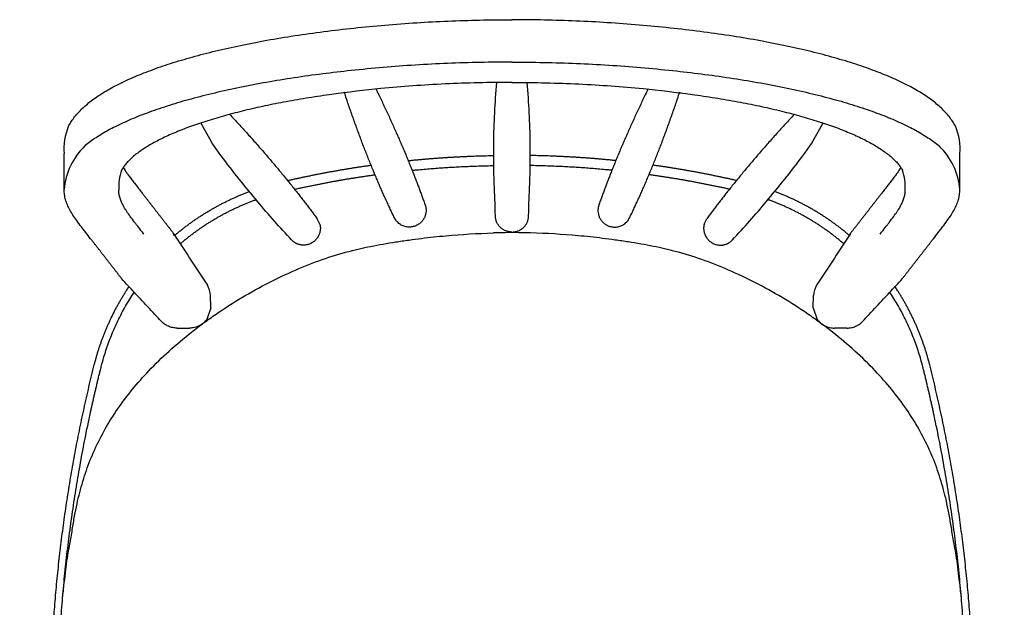
# Model space of a CAD drawing. Extents: x 38734 to 40444, y -6775 to -5003.
# Drawn here: x 38866 to 39339, y -5285 to -5003 of the extents above; entities that cross this region are included whole.
import ezdxf

# ---------------------------------------------------------------- set-up
doc = ezdxf.new("R2010")
doc.units = 0
doc.header["$LTSCALE"] = 0.5
doc.layers.get('0').update_dxf_attribs({"linetype": 'CONTINUOUS', "lineweight": 30})

msp = doc.modelspace()

# ---------------------------------------------------------------- linework, layer by layer
for p, q in [((39009.83374236752, -5101.233743997797), (39008.55420419868, -5098.583388940727)), ((39194.48567762992, -5101.233743997797), (39195.76521579876, -5098.583388940727)), ((38957.39113041911, -5141.432362757556), (38957.3227381006, -5135.526081488378)), ((39246.92828957833, -5141.432362757556), (39246.99668189684, -5135.526081488378)), ((38957.39113041911, -5141.432362757557), (38955.57103484793, -5146.939046588636)), ((39246.92828957833, -5141.432362757557), (39248.74838514951, -5146.939046588636))]:
    msp.add_line(p, q)
for centre, radius, start, end in [((38913.36624235544, -5064.815413603216), 26.4771919756131, 156.978617845081, 185.522084912773), ((39290.953177642, -5064.815413603216), 26.4771919756131, 354.477915087227, 23.021382154919), ((38919.69442586664, -5087.266751295917), 32.79024914265028, 133.907128630453, 175.353863513753), ((39284.6249941308, -5087.266751295917), 32.79024914265028, 4.646136486247, 46.092871369547), ((38938.09631907774, -5083.483503034157), 24.90692683573434, 160.81443901269, 183.187318554992), ((39266.2231009197, -5083.483503034157), 24.90692683573434, 356.812681445008, 19.18556098731), ((39101.14071651146, -5294.889089244289), 189.5960140577821, 89.69205941621, 92.388819518524), ((39103.17870348598, -5294.889089244289), 189.5960140577821, 87.611180481476, 90.30794058379), ((38945.91744669747, -5136.182989778116), 11.42419364731408, 3.296411619308, 29.924394143085), ((39258.40197329997, -5136.182989778116), 11.42419364731408, 150.075605856915, 176.703588380692)]:
    msp.add_arc(centre, radius, start, end)
for points, knots in [([(39041.11558054866, -5005.637679086097), (39046.20205679181, -5005.204646541376), (39056.2992115407, -5004.452698108306), (39071.44577708447, -5003.657498702177), (39086.70548785743, -5003.180628832647), (39096.95329380195, -5003.073623733138), (39102.15906612021, -5003.073570485817), (39102.16479091859, -5003.073570492937)], [0, 0, 0, 0, 15.30074967943058, 30.37351509822721, 45.49961724278177, 61.09975676175105, 61.11693115356839, 61.11693115356839, 61.11693115356839, 61.11693115356839]), ([(39163.20383944878, -5005.637679086097), (39158.11736320563, -5005.204646541376), (39148.02020845674, -5004.452698108306), (39132.87364291297, -5003.657498702177), (39117.61393214001, -5003.180628832647), (39107.36612619548, -5003.073623733138), (39102.16035387723, -5003.073570485817), (39102.15462907885, -5003.073570492937)], [0, 0, 0, 0, 15.30074967943058, 30.37351509822721, 45.49961724278177, 61.09975676175105, 61.11693115356839, 61.11693115356839, 61.11693115356839, 61.11693115356839]), ([(38888.99772114625, -5054.460855718377), (38889.3626823224, -5053.728007410217), (38890.1800400779, -5052.278458400197), (38891.6423315838, -5050.164712823166), (38893.35574720051, -5048.084594086026), (38895.33246031597, -5046.024822632858), (38897.55259867385, -5044.005655159876), (38900.01554525303, -5042.024446984577), (38902.72284888748, -5040.076437921097), (38906.78357008534, -5037.443027262148), (38912.52067731806, -5034.245245387027), (38920.1926861346, -5030.650196395626), (38928.81196405221, -5027.208548873637), (38938.33334397712, -5023.938278696586), (38948.75400481686, -5020.843722837207), (38959.97638954256, -5017.955753392577), (38971.94828186151, -5015.286501369967), (38984.61727729657, -5012.845492104488), (38997.95487140738, -5010.640835421746), (39011.89833757534, -5008.685351318506), (39026.34460148662, -5006.994667371827), (39036.14470646457, -5006.060649000076), (39041.11558054866, -5005.637679086097)], [0, 0, 0, 0, 2.456007233664169, 4.986582014606383, 7.703464360143905, 10.5343027207534, 13.54564160526572, 16.70181957338938, 20.01318269158695, 23.54839506605594, 31.21694338751384, 39.70193412471614, 48.95387845142371, 59.04973469255299, 69.89650252539538, 81.55879556264377, 93.80870592860498, 106.6897352205324, 120.2611667359028, 134.3611444775858, 148.9265651049667, 163.8930757441031, 163.8930757441031, 163.8930757441031, 163.8930757441031]), ([(39315.32169885119, -5054.460855718377), (39314.95673767504, -5053.728007410217), (39314.13937991954, -5052.278458400197), (39312.67708841363, -5050.164712823166), (39310.96367279693, -5048.084594086026), (39308.98695968147, -5046.024822632858), (39306.76682132359, -5044.005655159876), (39304.30387474441, -5042.024446984577), (39301.59657110996, -5040.076437921097), (39297.5358499121, -5037.443027262148), (39291.79874267938, -5034.245245387027), (39284.12673386284, -5030.650196395626), (39275.50745594523, -5027.208548873637), (39265.98607602032, -5023.938278696586), (39255.56541518058, -5020.843722837207), (39244.34303045487, -5017.955753392577), (39232.37113813592, -5015.286501369967), (39219.70214270087, -5012.845492104488), (39206.36454859006, -5010.640835421746), (39192.4210824221, -5008.685351318506), (39177.97481851082, -5006.994667371827), (39168.17471353287, -5006.060649000076), (39163.20383944878, -5005.637679086097)], [0, 0, 0, 0, 2.456007233664169, 4.986582014606383, 7.703464360143905, 10.5343027207534, 13.54564160526572, 16.70181957338938, 20.01318269158695, 23.54839506605594, 31.21694338751384, 39.70193412471614, 48.95387845142371, 59.04973469255299, 69.89650252539538, 81.55879556264377, 93.80870592860498, 106.6897352205324, 120.2611667359028, 134.3611444775858, 148.9265651049667, 163.8930757441031, 163.8930757441031, 163.8930757441031, 163.8930757441031]), ([(39102.16479091859, -5023.425082902607), (39097.07750130101, -5023.425126940608), (39086.73773944499, -5023.528541239736), (39071.25042485878, -5024.004539956367), (39055.68208658449, -5024.819009487516), (39045.37373955642, -5025.586516503036), (39040.21011090084, -5026.026055153056)], [62.02803763719848, 62.02803763719848, 62.02803763719848, 62.02803763719848, 77.28989063870276, 93.04742658256278, 108.5091414583764, 124.056099556242, 124.056099556242, 124.056099556242, 124.056099556242]), ([(39102.15462907885, -5023.425082902607), (39107.24191869643, -5023.425126940608), (39117.58168055245, -5023.528541239736), (39133.06899513866, -5024.004539956367), (39148.63733341295, -5024.819009487516), (39158.94568044102, -5025.586516503036), (39164.1093090966, -5026.026055153056)], [62.02803763719848, 62.02803763719848, 62.02803763719848, 62.02803763719848, 77.28989063870276, 93.04742658256278, 108.5091414583764, 124.056099556242, 124.056099556242, 124.056099556242, 124.056099556242]), ([(39040.21011090084, -5026.026055153056), (39035.08206198792, -5026.462379944037), (39025.40181635799, -5027.386717475866), (39011.15243437322, -5029.049920100307), (38997.62035027267, -5030.926923553788), (38984.35945445514, -5033.086551181496), (38971.63748049625, -5035.498172676777), (38959.55325101932, -5038.149313884617), (38948.24798032583, -5041.010094394726), (38937.77214618199, -5044.063791579966), (38928.15666750052, -5047.301607107566), (38919.43568163409, -5050.711402053187), (38911.87938826203, -5054.176511593148), (38906.27901835566, -5057.209908096026), (38902.3589595037, -5059.650411352436), (38899.61875432866, -5061.541090739906), (38897.86087509416, -5062.895638686087), (38897.00472224307, -5063.601125538858), (38896.95466770548, -5063.642529877888)], [0, 0, 0, 0, 15.4397440314299, 29.17114564224595, 43.03607505079354, 56.4220094711199, 69.47490284980472, 81.87805419865721, 93.53268037985083, 104.4547796054442, 114.6076105592775, 123.9631743005012, 132.5369888461138, 139.5339390995744, 143.058908082982, 146.385725436297, 149.5187635007733, 149.7137855559137, 149.7137855559137, 149.7137855559137, 149.7137855559137]), ([(39164.1093090966, -5026.026055153056), (39169.23735800952, -5026.462379944037), (39178.91760363945, -5027.386717475866), (39193.16698562422, -5029.049920100307), (39206.69906972477, -5030.926923553788), (39219.9599655423, -5033.086551181496), (39232.68193950118, -5035.498172676777), (39244.76616897812, -5038.149313884617), (39256.07143967161, -5041.010094394726), (39266.54727381545, -5044.063791579966), (39276.16275249692, -5047.301607107566), (39284.88373836335, -5050.711402053187), (39292.44003173541, -5054.176511593148), (39298.04040164177, -5057.209908096026), (39301.96046049373, -5059.650411352436), (39304.70066566878, -5061.541090739906), (39306.45854490327, -5062.895638686087), (39307.31469775437, -5063.601125538858), (39307.36475229196, -5063.642529877888)], [0, 0, 0, 0, 15.4397440314299, 29.17114564224595, 43.03607505079354, 56.4220094711199, 69.47490284980472, 81.87805419865721, 93.53268037985083, 104.4547796054442, 114.6076105592775, 123.9631743005012, 132.5369888461138, 139.5339390995744, 143.058908082982, 146.385725436297, 149.5187635007733, 149.7137855559137, 149.7137855559137, 149.7137855559137, 149.7137855559137]), ([(39039.18586975112, -5036.163278626426), (39031.33437634186, -5036.931065873906), (39019.79021949889, -5038.272997809528), (39004.63541754351, -5040.526878320617), (38993.88516156144, -5042.376020504397), (38983.56367076958, -5044.414701785928), (38973.85545691088, -5046.604324656147), (38964.70462860379, -5048.955889044836), (38956.18774508321, -5051.448836206057), (38948.29427463543, -5054.088148728238), (38941.09900840415, -5056.850708996396), (38934.64482430153, -5059.720175413538), (38928.96349878923, -5062.679012301757), (38924.7784708661, -5065.278866222528), (38921.84734957241, -5067.416480504186), (38919.93739489878, -5068.979352392837), (38918.24954207787, -5070.547754125636), (38916.79439410923, -5072.111197942327), (38915.56336808251, -5073.678077291756), (38914.87436352942, -5074.757440513037), (38914.57274245119, -5075.298373401977)], [0, 0, 0, 0, 23.66712840953081, 34.85831584953274, 45.96154629907448, 56.38929483845813, 66.41842791587095, 75.81481990690672, 84.73030296935507, 93.03697496062075, 100.7788122195563, 107.8459141176727, 114.2185906253347, 119.9847322658323, 122.6132178530007, 125.0968802024693, 127.3857858156613, 129.52124222948, 131.4997057506043, 133.3575646080997, 133.3575646080997, 133.3575646080997, 133.3575646080997]), ([(39102.16479091859, -5033.165845425307), (39102.1300534337, -5033.165845458197), (39096.72637525538, -5033.166256282796), (39085.99592687503, -5033.292378765017), (39070.14957139597, -5033.853268313877), (39054.55498456387, -5034.787771977436), (39044.29691195922, -5035.663481472287), (39039.1861486452, -5036.163251370987)], [63.0750552609213, 63.0750552609213, 63.0750552609213, 63.0750552609213, 63.17926766212566, 79.28608147604221, 95.2664410383934, 110.7446666691403, 126.1501130631923, 126.1501130631923, 126.1501130631923, 126.1501130631923]), ([(39094.18152256188, -5097.619828588377), (39094.0172193807, -5090.111646478937), (39093.73940881016, -5085.144661061916), (39093.37242193185, -5075.109486548427), (39093.24927729966, -5057.747806593207), (39093.99534964259, -5042.927677390907), (39094.8578753641, -5033.204451428216)], [0, 0, 0, 0, 7.331835523264707, 14.92361155676371, 30.12411393611305, 59.40827800740136, 59.40827800740136, 59.40827800740136, 59.40827800740136]), ([(39102.15462907885, -5033.165845425307), (39102.18936656374, -5033.165845458197), (39107.59304474205, -5033.166256282796), (39118.32349312241, -5033.292378765017), (39134.16984860147, -5033.853268313877), (39149.76443543356, -5034.787771977436), (39160.02250803822, -5035.663481472287), (39165.13327135224, -5036.163251370987)], [63.0750552609213, 63.0750552609213, 63.0750552609213, 63.0750552609213, 63.17926766212566, 79.28608147604221, 95.2664410383934, 110.7446666691403, 126.1501130631923, 126.1501130631923, 126.1501130631923, 126.1501130631923]), ([(39110.13789743555, -5097.619828588377), (39110.30220061674, -5090.111646478937), (39110.58001118728, -5085.144661061916), (39110.94699806558, -5075.109486548427), (39111.07014269778, -5057.747806593207), (39110.32407035485, -5042.927677390907), (39109.46154463334, -5033.204451428216)], [0, 0, 0, 0, 7.331835523264707, 14.92361155676371, 30.12411393611305, 59.40827800740136, 59.40827800740136, 59.40827800740136, 59.40827800740136]), ([(39165.13355024632, -5036.163278626426), (39172.98504365558, -5036.931065873906), (39184.52920049855, -5038.272997809528), (39199.68400245393, -5040.526878320617), (39210.434258436, -5042.376020504397), (39220.75574922786, -5044.414701785928), (39230.46396308656, -5046.604324656147), (39239.61479139365, -5048.955889044836), (39248.13167491423, -5051.448836206057), (39256.02514536201, -5054.088148728238), (39263.22041159329, -5056.850708996396), (39269.67459569591, -5059.720175413538), (39275.35592120821, -5062.679012301757), (39279.54094913134, -5065.278866222528), (39282.47207042503, -5067.416480504186), (39284.38202509865, -5068.979352392837), (39286.06987791957, -5070.547754125636), (39287.52502588821, -5072.111197942327), (39288.75605191493, -5073.678077291756), (39289.44505646802, -5074.757440513037), (39289.74667754625, -5075.298373401977)], [0, 0, 0, 0, 23.66712840953081, 34.85831584953274, 45.96154629907448, 56.38929483845813, 66.41842791587095, 75.81481990690672, 84.73030296935507, 93.03697496062075, 100.7788122195563, 107.8459141176727, 114.2185906253347, 119.9847322658323, 122.6132178530007, 125.0968802024693, 127.3857858156613, 129.52124222948, 131.4997057506043, 133.3575646080997, 133.3575646080997, 133.3575646080997, 133.3575646080997]), ([(38996.22430893633, -5108.756158995707), (38990.67013194226, -5102.807660127696), (38985.25111673203, -5096.704050268277), (38973.94456894975, -5083.306064296367), (38968.10662187292, -5075.969461297917), (38959.685396798, -5064.737700174576), (38956.92907329099, -5060.948140496156), (38952.73784836379, -5052.617821406598)], [0.5412457789386957, 0.5412457789386957, 0.5412457789386957, 0.5412457789386957, 112.6649715799269, 112.6649715799269, 241.3446113519613, 241.3446113519613, 305.934745362533, 305.934745362533, 305.934745362533, 305.9347453625331]), ([(39208.09511106111, -5108.756158995707), (39213.64928805518, -5102.807660127696), (39219.06830326541, -5096.704050268277), (39230.37485104769, -5083.306064296367), (39236.21279812452, -5075.969461297917), (39244.63402319944, -5064.737700174576), (39247.39034670644, -5060.948140496156), (39251.58157163365, -5052.617821406598)], [0.5412457789386957, 0.5412457789386957, 0.5412457789386957, 0.5412457789386957, 112.6649715799269, 112.6649715799269, 241.3446113519613, 241.3446113519613, 305.934745362533, 305.934745362533, 305.934745362533, 305.9347453625331]), ([(38915.32152636617, -5074.082536782421), (38915.93384020513, -5074.959740591873), (38916.5461540441, -5075.836944401323), (38917.15846788306, -5076.714148210774), (38917.1616518474, -5076.718709573698), (38917.16483581173, -5076.723270936623), (38917.16802041029, -5076.727831854877), (38917.33356727115, -5076.964924752257), (38917.67923135692, -5077.452422012527), (38918.4499248635, -5078.510236065837), (38919.50286706592, -5079.906271156858), (38921.16613546797, -5082.053406884716), (38922.84464485128, -5084.194663827418), (38924.06775317727, -5085.766677782037), (38924.50772045209, -5086.331428508006)], [-3.225993317448625, -3.225993317448625, -3.225993317448625, -3.225993317448625, -0.0166880330204849, -0.0166880330204849, -0.0166880330204849, 0, 0, 0, 0.8675038402245302, 1.792799479388217, 3.926281194643877, 6.113096120634329, 9.940750218739263, 12.08845531290881, 12.08845531290881, 12.08845531290881, 12.08845531290881]), ([(39288.99789363127, -5074.082536782421), (39288.38557979231, -5074.959740591873), (39287.77326595334, -5075.836944401323), (39287.16095211438, -5076.714148210774), (39287.15776815004, -5076.718709573698), (39287.15458418571, -5076.723270936623), (39287.15139958715, -5076.727831854877), (39286.98585272629, -5076.964924752257), (39286.64018864051, -5077.452422012527), (39285.86949513394, -5078.510236065837), (39284.81655293152, -5079.906271156858), (39283.15328452946, -5082.053406884716), (39281.47477514616, -5084.194663827418), (39280.25166682017, -5085.766677782037), (39279.81169954535, -5086.331428508006)], [-3.225993317448625, -3.225993317448625, -3.225993317448625, -3.225993317448625, -0.0166880330204849, -0.0166880330204849, -0.0166880330204849, 0, 0, 0, 0.8675038402245302, 1.792799479388217, 3.926281194643877, 6.113096120634329, 9.940750218739263, 12.08845531290881, 12.08845531290881, 12.08845531290881, 12.08845531290881]), ([(38899.71347220465, -5108.222880763878), (38898.88790620035, -5107.161717563246), (38897.85720162867, -5105.841116642428), (38896.3855428193, -5103.951298166427), (38894.97442472479, -5102.127833107547), (38893.1289311345, -5099.677485767407), (38891.25519917077, -5096.959723343486), (38889.72751610891, -5094.410818489588), (38888.52568802841, -5091.949071032696), (38887.6506989696, -5089.504061293507), (38887.1285852806, -5087.110258756867), (38887.01182958262, -5085.524670703638), (38887.01192625524, -5084.610690681447)], [0, 0, 0, 0, 4.033428003936587, 5.025667880354923, 7.185689977281235, 10.95062596686878, 14.22752234757089, 17.08539934366121, 19.85987993327108, 22.43575548773684, 24.86195140570853, 27.19303752002002, 27.19303752002002, 27.19303752002002, 27.19303752002002]), ([(38925.27228327112, -5105.970365800037), (38924.81008429781, -5105.376879677407), (38923.65474472644, -5103.892578572687), (38922.15564378508, -5101.978842449457), (38920.44093012828, -5099.771571184337), (38918.82694120632, -5097.650062937736), (38917.12699730241, -5095.244639468657), (38915.70793209331, -5092.973031733777), (38914.60775615721, -5090.850888705257), (38913.8053742321, -5088.767973303066), (38913.33351867883, -5086.805541528597), (38913.22655765395, -5085.502067627857), (38913.22792089501, -5084.868341012437)], [0, 0, 0, 0, 2.25670129497562, 5.642825397606116, 7.292957516373377, 10.64181709460519, 13.63944574619369, 16.12684685398642, 18.67321179638181, 20.80171486172279, 22.81144474409039, 24.71258822496178, 24.71258822496178, 24.71258822496178, 24.71258822496178]), ([(39279.04713672632, -5105.970365800037), (39279.50933569963, -5105.376879677407), (39280.664675271, -5103.892578572687), (39282.16377621236, -5101.978842449457), (39283.87848986916, -5099.771571184337), (39285.49247879111, -5097.650062937736), (39287.19242269503, -5095.244639468657), (39288.61148790413, -5092.973031733777), (39289.71166384023, -5090.850888705257), (39290.51404576534, -5088.767973303066), (39290.98590131861, -5086.805541528597), (39291.09286234349, -5085.502067627857), (39291.09149910243, -5084.868341012437)], [0, 0, 0, 0, 2.25670129497562, 5.642825397606116, 7.292957516373377, 10.64181709460519, 13.63944574619369, 16.12684685398642, 18.67321179638181, 20.80171486172279, 22.81144474409039, 24.71258822496178, 24.71258822496178, 24.71258822496178, 24.71258822496178]), ([(39304.60594779278, -5108.222880763878), (39305.43151379709, -5107.161717563246), (39306.46221836877, -5105.841116642428), (39307.93387717814, -5103.951298166427), (39309.34499527265, -5102.127833107547), (39311.19048886294, -5099.677485767407), (39313.06422082667, -5096.959723343486), (39314.59190388853, -5094.410818489588), (39315.79373196903, -5091.949071032696), (39316.66872102784, -5089.504061293507), (39317.19083471684, -5087.110258756867), (39317.30759041482, -5085.524670703638), (39317.3074937422, -5084.610690681447)], [0, 0, 0, 0, 4.033428003936587, 5.025667880354923, 7.185689977281235, 10.95062596686878, 14.22752234757089, 17.08539934366121, 19.85987993327108, 22.43575548773684, 24.86195140570853, 27.19303752002002, 27.19303752002002, 27.19303752002002, 27.19303752002002]), ([(38939.45780562935, -5105.565959871076), (38939.85940574324, -5106.178212227517), (38940.26001362961, -5106.788865396667), (38943.19351564012, -5111.259898712427), (38945.70740686526, -5115.088370287226), (38950.76055268897, -5122.782126855006), (38953.29676110436, -5126.642788259666), (38955.81861751596, -5130.483953288126)], [0.2232322036209632, 0.2232322036209632, 0.2232322036209632, 0.2232322036209632, 6.658886709036821, 6.658886709036821, 47.22578811692812, 47.22578811692812, 87.59945046462197, 87.59945046462197, 87.59945046462197, 87.59945046462197]), ([(39046.28300778926, -5109.765202496272), (39048.38851185964, -5109.438043042779), (39052.51885705671, -5108.827525684708), (39060.54500086315, -5107.767281295592), (39074.06562497222, -5106.306314690985), (39085.60708425511, -5105.651081501505), (39093.23822422489, -5105.457837434406)], [0, 0, 0, 0, 6.391948298862185, 12.5253080302698, 24.28687543062017, 47.18460301869712, 47.18460301869712, 47.18460301869712, 47.18460301869712]), ([(39158.03641220817, -5109.765202496272), (39155.9309081378, -5109.438043042779), (39151.80056294073, -5108.827525684708), (39143.77441913429, -5107.767281295592), (39130.25379502522, -5106.306314690985), (39118.71233574233, -5105.651081501505), (39111.08119577255, -5105.457837434406)], [0, 0, 0, 0, 6.391948298862185, 12.5253080302698, 24.28687543062017, 47.18460301869712, 47.18460301869712, 47.18460301869712, 47.18460301869712]), ([(39264.86161436809, -5105.565959871076), (39264.4600142542, -5106.178212227517), (39264.05940636783, -5106.788865396667), (39261.12590435732, -5111.259898712427), (39258.61201313218, -5115.088370287226), (39253.55886730846, -5122.782126855006), (39251.02265889307, -5126.642788259666), (39248.50080248147, -5130.483953288126)], [0.2232322036209632, 0.2232322036209632, 0.2232322036209632, 0.2232322036209632, 6.658886709036821, 6.658886709036821, 47.22578811692812, 47.22578811692812, 87.59945046462197, 87.59945046462197, 87.59945046462197, 87.59945046462197]), ([(39023.73847842223, -5114.309973063794), (39024.56146251386, -5114.092428514974), (39026.25670085422, -5113.658262197233), (39029.74927311855, -5112.821709693813), (39036.4152538876, -5111.383318020466), (39042.25305075408, -5110.389601753701), (39046.28300778927, -5109.765202496272)], [0, 0, 0, 0, 2.553849364174542, 5.249439984264129, 10.77416143549924, 23.00899427066241, 23.00899427066241, 23.00899427066241, 23.00899427066241]), ([(39180.58094157521, -5114.309973063794), (39179.75795748358, -5114.092428514974), (39178.06271914321, -5113.658262197233), (39174.57014687889, -5112.821709693813), (39167.90416610984, -5111.383318020466), (39162.06636924336, -5110.389601753701), (39158.03641220817, -5109.765202496272)], [0, 0, 0, 0, 2.553849364174542, 5.249439984264129, 10.77416143549924, 23.00899427066241, 23.00899427066241, 23.00899427066241, 23.00899427066241]), ([(38889.72863548926, -5254.78331479327), (38890.18787266227, -5252.756575253597), (38890.84126135716, -5248.104991061309), (38891.94061429947, -5241.504933102156), (38893.11967979085, -5235.595274062212), (38894.86217558353, -5228.250310285351), (38897.4995180748, -5219.472828858182), (38901.57632193168, -5209.267833788253), (38906.59352127208, -5199.40977735692), (38912.63346039136, -5189.781970709462), (38919.66490454648, -5180.442194345016), (38927.92306708306, -5171.110063625332), (38937.43025788318, -5161.878138823706), (38946.36194827344, -5154.373694758247), (38953.98211022682, -5148.592793866085), (38961.95822990144, -5142.943271951186), (38972.27968006473, -5136.346092834685), (38985.03949840843, -5129.266976124874), (38997.95092499285, -5123.14955076047), (39010.81327648473, -5118.103892116498), (39019.45306299018, -5115.441981987102), (39023.73847842223, -5114.309973063794)], [0, 0, 0, 0, 7.605059149566114, 14.09094291238575, 20.07091417602942, 25.68074949212072, 36.73386341178596, 47.54213586257669, 58.61451411462111, 69.88399438340727, 81.60598770030545, 93.65702076785146, 107.2412829332084, 121.3338409846154, 128.633777750963, 135.9322713188705, 150.652453018994, 165.3650289794509, 179.6867972232821, 193.491266134857, 206.788127119058, 206.788127119058, 206.788127119058, 206.788127119058]), ([(39314.59078450817, -5254.78331479327), (39314.13154733517, -5252.756575253597), (39313.47815864028, -5248.104991061309), (39312.37880569797, -5241.504933102156), (39311.19974020659, -5235.595274062212), (39309.45724441391, -5228.250310285351), (39306.81990192264, -5219.472828858182), (39302.74309806576, -5209.267833788253), (39297.72589872536, -5199.40977735692), (39291.68595960608, -5189.781970709462), (39284.65451545096, -5180.442194345016), (39276.39635291438, -5171.110063625332), (39266.88916211425, -5161.878138823706), (39257.957471724, -5154.373694758247), (39250.33730977062, -5148.592793866085), (39242.361190096, -5142.943271951186), (39232.03973993271, -5136.346092834685), (39219.279921589, -5129.266976124874), (39206.36849500459, -5123.14955076047), (39193.50614351271, -5118.103892116498), (39184.86635700726, -5115.441981987102), (39180.58094157521, -5114.309973063794)], [0, 0, 0, 0, 7.605059149566114, 14.09094291238575, 20.07091417602942, 25.68074949212072, 36.73386341178596, 47.54213586257669, 58.61451411462111, 69.88399438340727, 81.60598770030545, 93.65702076785146, 107.2412829332084, 121.3338409846154, 128.633777750963, 135.9322713188705, 150.652453018994, 165.3650289794509, 179.6867972232821, 193.491266134857, 206.788127119058, 206.788127119058, 206.788127119058, 206.788127119058]), ([(38933.60895783066, -5147.811831385156), (38932.59883917461, -5146.724518101636), (38929.27559682768, -5143.150431267087), (38925.0058691522, -5138.565785423208), (38919.75270531626, -5132.918107828306), (38916.81603962885, -5129.754064888158), (38914.56948456047, -5127.305841573388)], [0, 0, 0, 0, 4.45233734752063, 14.6411171068204, 18.79483683014101, 27.59165341919073, 27.59165341919073, 27.59165341919073, 27.59165341919073]), ([(39270.71046216677, -5147.811831385156), (39271.72058082283, -5146.724518101636), (39275.04382316976, -5143.150431267087), (39279.31355084524, -5138.565785423208), (39284.56671468118, -5132.918107828306), (39287.50338036859, -5129.754064888158), (39289.74993543696, -5127.305841573388)], [0, 0, 0, 0, 4.45233734752063, 14.6411171068204, 18.79483683014101, 27.59165341919073, 27.59165341919073, 27.59165341919073, 27.59165341919073]), ([(38941.26853866664, -5151.091621020446), (38940.91051986933, -5151.091608909216), (38940.1856759521, -5151.055407949677), (38938.7571153922, -5150.838332757527), (38937.02998294689, -5150.298515875726), (38935.15690588689, -5149.256456603077), (38934.08435060812, -5148.323645093017), (38933.60895782988, -5147.811831384307)], [0, 0, 0, 0, 1.074060073227585, 2.174517630659087, 4.329238031321469, 6.474835708653392, 8.570366991751017, 8.570366991751017, 8.570366991751017, 8.570366991751017]), ([(38955.57103484793, -5146.939046588636), (38955.33623312561, -5147.259599741797), (38954.82778481051, -5147.870284427408), (38953.65667126436, -5148.974820036908), (38951.94551981484, -5150.084964461116), (38949.62961760001, -5150.907160724867), (38948.00196504632, -5151.091633854997), (38947.19015950614, -5151.091621020446)], [0, 0, 0, 0, 1.191905537778631, 2.379835390942691, 4.820302426282135, 7.267882412441917, 9.703265959337322, 9.703265959337322, 9.703265959337322, 9.703265959337322]), ([(39248.74838514951, -5146.939046588636), (39248.98318687182, -5147.259599741797), (39249.49163518693, -5147.870284427408), (39250.66274873308, -5148.974820036908), (39252.3739001826, -5150.084964461116), (39254.68980239743, -5150.907160724867), (39256.31745495112, -5151.091633854997), (39257.1292604913, -5151.091621020446)], [0, 0, 0, 0, 1.191905537778631, 2.379835390942691, 4.820302426282135, 7.267882412441917, 9.703265959337322, 9.703265959337322, 9.703265959337322, 9.703265959337322]), ([(39263.0508813308, -5151.091621020446), (39263.40890012811, -5151.091608909216), (39264.13374404534, -5151.055407949677), (39265.56230460524, -5150.838332757527), (39267.28943705055, -5150.298515875726), (39269.16251411055, -5149.256456603077), (39270.23506938932, -5148.323645093017), (39270.71046216756, -5147.811831384307)], [0, 0, 0, 0, 1.074060073227585, 2.174517630659087, 4.329238031321469, 6.474835708653392, 8.570366991751017, 8.570366991751017, 8.570366991751017, 8.570366991751017]), ([(38886.31709965123, -5279.987829912246), (38886.48931629182, -5278.697124471661), (38887.06497912051, -5273.456936543616), (38888.14321537306, -5263.544487521789), (38889.246793835, -5257.147739903616), (38889.72863548926, -5254.78331479327)], [21.64097191277847, 21.64097191277847, 21.64097191277847, 21.64097191277847, 24.94888849792882, 38.01574912162291, 51.55259242224182, 51.55259242224182, 51.55259242224182, 51.55259242224182]), ([(39318.00232034621, -5279.987829912246), (39317.83010370562, -5278.697124471661), (39317.25444087693, -5273.456936543616), (39316.17620462438, -5263.544487521789), (39315.07262616244, -5257.147739903616), (39314.59078450817, -5254.78331479327)], [21.64097191277847, 21.64097191277847, 21.64097191277847, 21.64097191277847, 24.94888849792882, 38.01574912162291, 51.55259242224182, 51.55259242224182, 51.55259242224182, 51.55259242224182])]:
    msp.add_open_spline(points, degree=3, knots=knots)
for points, weights, degree, knots in [([(39045.65712902617, -5098.144583378647), (39036.98420174426, -5080.244563669136), (39028.97916609648, -5060.209741286252), (39021.67678587538, -5038.127122264647), (39021.67678587436, -5038.127122261542), (39021.67678587333, -5038.127122258437), (39021.6767858723, -5038.127122255332)], [1, 0.9985524198319827, 0.9985524198319827, 1, 1, 1, 1], 3, [0, 0, 0, 0, 59.62816347707946, 59.62816347707946, 59.62816347707946, 59.62816348547496, 59.62816348547496, 59.62816348547496, 59.62816348547496]), ([(39036.8319839658, -5036.397824179633), (39036.83198396702, -5036.397824182138), (39036.83198396824, -5036.397824184643), (39036.83198396947, -5036.397824187147), (39046.44050763123, -5056.099554505386), (39054.32042230068, -5074.678588628541), (39060.44234558423, -5092.065649601695)], [1, 1, 1, 1, 0.9987570764899835, 0.9987570764899835, 1], 3, [-7.0342328e-09, -7.0342328e-09, -7.0342328e-09, -7.0342328e-09, 0, 0, 0, 55.26562063749569, 55.26562063749569, 55.26562063749569, 55.26562063749569]), ([(39167.48743603164, -5036.397824179633), (39167.48743603042, -5036.397824182138), (39167.48743602919, -5036.397824184643), (39167.48743602797, -5036.397824187147), (39157.87891236621, -5056.099554505386), (39149.99899769676, -5074.678588628541), (39143.87707441321, -5092.065649601695)], [1, 1, 1, 1, 0.9987570764899835, 0.9987570764899835, 1], 3, [-7.0342328e-09, -7.0342328e-09, -7.0342328e-09, -7.0342328e-09, 0, 0, 0, 55.26562063749569, 55.26562063749569, 55.26562063749569, 55.26562063749569]), ([(39158.66229097127, -5098.144583378647), (39167.33521825318, -5080.244563669136), (39175.34025390096, -5060.209741286252), (39182.64263412206, -5038.127122264647), (39182.64263412308, -5038.127122261542), (39182.64263412411, -5038.127122258437), (39182.64263412514, -5038.127122255332)], [1, 0.9985524198319827, 0.9985524198319827, 1, 1, 1, 1], 3, [0, 0, 0, 0, 59.62816347707946, 59.62816347707946, 59.62816347707946, 59.62816348547496, 59.62816348547496, 59.62816348547496, 59.62816348547496]), ([(39052.28994332351, -5070.721516730052), (39052.28994332691, -5070.721516729703), (39052.28994333031, -5070.721516729353), (39052.28994333371, -5070.721516729004), (39052.29758813482, -5070.720732032585), (39052.30523293593, -5070.719947336167), (39052.31287773704, -5070.719162639749), (39052.31356717618, -5070.719091872646), (39052.31425661533, -5070.719021105542), (39052.31494605466, -5070.718950339927), (39065.95519351948, -5069.318884418083), (39079.64284032092, -5068.503461098394), (39093.35283929263, -5068.274173044509)], [1, 1, 1, 1, 1, 1, 1, 1, 1, 1, 0.9993897388501187, 0.9993894482869741, 0.9999991283105659], 3, [-0.0251417754426129, -0.0251417754426129, -0.0251417754426129, -0.0251417754426129, -0.0251417651913609, -0.0251417651913609, -0.0251417651913609, -0.0020798197123892, -0.0020798197123892, -0.0020798197123892, 0, 0, 0, 41.1231876681216, 41.1231876681216, 41.1231876681216, 41.1231876681216]), ([(39152.02947667392, -5070.721516730052), (39152.02947667053, -5070.721516729703), (39152.02947666713, -5070.721516729353), (39152.02947666373, -5070.721516729004), (39152.02183186262, -5070.720732032585), (39152.01418706151, -5070.719947336167), (39152.0065422604, -5070.719162639749), (39152.00585282125, -5070.719091872646), (39152.00516338211, -5070.719021105542), (39152.00447394278, -5070.718950339927), (39138.36422647796, -5069.318884418083), (39124.67657967652, -5068.503461098394), (39110.96658070481, -5068.274173044509)], [1, 1, 1, 1, 1, 1, 1, 1, 1, 1, 0.9993897388501187, 0.9993894482869741, 0.9999991283105659], 3, [-0.0251417754426129, -0.0251417754426129, -0.0251417754426129, -0.0251417754426129, -0.0251417651913609, -0.0251417651913609, -0.0251417651913609, -0.0020798197123892, -0.0020798197123892, -0.0020798197123892, 0, 0, 0, 41.1231876681216, 41.1231876681216, 41.1231876681216, 41.1231876681216]), ([(38994.32959641961, -5080.282643049849), (38994.32959641961, -5080.282643049848), (38994.32959641962, -5080.282643049847), (38994.32959641963, -5080.282643049846), (38994.32959642706, -5080.282643048149), (38994.32959643449, -5080.282643046452), (38994.32959644192, -5080.282643044755), (38994.33461497118, -5080.281496500605), (38994.33963350044, -5080.280349956455), (38994.34465202971, -5080.279203412305), (38994.3453277498, -5080.279049035817), (38994.3460034699, -5080.278894659328), (38994.34667919036, -5080.278740284295), (39007.57842145726, -5077.255817673733), (39020.92628259223, -5074.795803924083), (39034.36632634576, -5072.903110491407), (39034.36701270378, -5072.903013835074), (39034.36769906199, -5072.902917180231), (39034.36838542019, -5072.902820525388), (39034.39237387601, -5072.89944240529), (39034.41636233185, -5072.896064285192), (39034.44035078767, -5072.892686165092)], [1, 1, 1, 1, 1, 1, 1, 1, 1, 1, 1, 1, 1, 0.9994022450669529, 0.9994022450669529, 1, 1, 1, 1, 1, 1, 1], 3, [-0.0175281572187558, -0.0175281572187558, -0.0175281572187558, -0.0175281572187558, -0.017528157206527, -0.017528157206527, -0.017528157206527, -0.0175281343400022, -0.0175281343400022, -0.0175281343400022, -0.0020800129901126, -0.0020800129901126, -0.0020800129901126, 0, 0, 0, 40.7058035413266, 40.7058035413266, 40.7058035413266, 40.70788355431672, 40.70788355431672, 40.70788355431672, 40.78058072554153, 40.78058072554153, 40.78058072554153, 40.78058072554879]), ([(39054.17349762484, -5075.380059260632), (39054.17349762484, -5075.380059260632), (39054.17349762484, -5075.380059260632), (39054.17349762484, -5075.380059260632), (39054.17984710274, -5075.379426135036), (39054.18619658064, -5075.37879300944), (39054.19254605854, -5075.378159883843), (39054.19324281208, -5075.378090408446), (39054.19393956562, -5075.378020933049), (39054.19463631933, -5075.377951459187), (39067.21218761164, -5074.079961158984), (39080.27218129556, -5073.319707619989), (39093.35241372081, -5073.098483369907), (39093.35311382949, -5073.098471529061), (39093.35381393815, -5073.098459689761), (39093.35451404681, -5073.098447850461), (39093.36803810253, -5073.098219149744), (39093.38156215824, -5073.097990449028), (39093.39508621396, -5073.097761748312)], [1, 1, 1, 1, 1, 1, 1, 1, 1, 1, 0.9994332909392195, 0.9994332909392195, 1, 1, 1, 1, 1, 1, 1], 3, [-0.0212495443870289, -0.0212495443870289, -0.0212495443870289, -0.0212495443870289, -0.0212495443867541, -0.0212495443867541, -0.0212495443867541, -0.0021012218162328, -0.0021012218162328, -0.0021012218162328, 0, 0, 0, 39.23518603828539, 39.23518603828539, 39.23518603828539, 39.23728726010162, 39.23728726010162, 39.23728726010162, 39.27787673200307, 39.27787673200307, 39.27787673200307, 39.27787673200307]), ([(39150.1459223726, -5075.380059260632), (39150.1459223726, -5075.380059260632), (39150.1459223726, -5075.380059260632), (39150.1459223726, -5075.380059260632), (39150.1395728947, -5075.379426135036), (39150.1332234168, -5075.37879300944), (39150.1268739389, -5075.378159883843), (39150.12617718536, -5075.378090408446), (39150.12548043182, -5075.378020933049), (39150.1247836781, -5075.377951459187), (39137.1072323858, -5074.079961158984), (39124.04723870188, -5073.319707619989), (39110.96700627663, -5073.098483369907), (39110.96630616795, -5073.098471529061), (39110.96560605929, -5073.098459689761), (39110.96490595063, -5073.098447850461), (39110.95138189491, -5073.098219149744), (39110.9378578392, -5073.097990449028), (39110.92433378348, -5073.097761748312)], [1, 1, 1, 1, 1, 1, 1, 1, 1, 1, 0.9994332909392195, 0.9994332909392195, 1, 1, 1, 1, 1, 1, 1], 3, [-0.0212495443870289, -0.0212495443870289, -0.0212495443870289, -0.0212495443870289, -0.0212495443867541, -0.0212495443867541, -0.0212495443867541, -0.0021012218162328, -0.0021012218162328, -0.0021012218162328, 0, 0, 0, 39.23518603828539, 39.23518603828539, 39.23518603828539, 39.23728726010162, 39.23728726010162, 39.23728726010162, 39.27787673200307, 39.27787673200307, 39.27787673200307, 39.27787673200307]), ([(39209.98982357783, -5080.282643049849), (39209.98982357782, -5080.282643049848), (39209.98982357782, -5080.282643049847), (39209.98982357781, -5080.282643049846), (39209.98982357038, -5080.282643048149), (39209.98982356295, -5080.282643046452), (39209.98982355552, -5080.282643044755), (39209.98480502626, -5080.281496500605), (39209.979786497, -5080.280349956455), (39209.97476796773, -5080.279203412305), (39209.97409224763, -5080.279049035817), (39209.97341652754, -5080.278894659328), (39209.97274080708, -5080.278740284295), (39196.74099854018, -5077.255817673733), (39183.39313740521, -5074.795803924083), (39169.95309365168, -5072.903110491407), (39169.95240729365, -5072.903013835074), (39169.95172093545, -5072.902917180231), (39169.95103457725, -5072.902820525388), (39169.92704612143, -5072.89944240529), (39169.90305766559, -5072.896064285192), (39169.87906920977, -5072.892686165092)], [1, 1, 1, 1, 1, 1, 1, 1, 1, 1, 1, 1, 1, 0.9994022450669529, 0.9994022450669529, 1, 1, 1, 1, 1, 1, 1], 3, [-0.0175281572187558, -0.0175281572187558, -0.0175281572187558, -0.0175281572187558, -0.017528157206527, -0.017528157206527, -0.017528157206527, -0.0175281343400022, -0.0175281343400022, -0.0175281343400022, -0.0020800129901126, -0.0020800129901126, -0.0020800129901126, 0, 0, 0, 40.7058035413266, 40.7058035413266, 40.7058035413266, 40.70788355431672, 40.70788355431672, 40.70788355431672, 40.78058072554153, 40.78058072554153, 40.78058072554153, 40.78058072554879]), ([(38997.70447104799, -5084.468625304918), (38997.70447105703, -5084.468625302899), (38997.70447106606, -5084.468625300881), (38997.7044710751, -5084.468625298863), (38997.7090289383, -5084.46760737563), (38997.71358680151, -5084.466589452398), (38997.71814466472, -5084.465571529166), (38997.71882811681, -5084.465418891465), (38997.7195115689, -5084.465266253764), (38997.72019502136, -5084.465113617565), (39010.47699794798, -5081.616122624874), (39023.34033331615, -5079.295050934674), (39036.28836370377, -5077.505838910856), (39036.28905740134, -5077.505743052877), (39036.2897510991, -5077.505647196433), (39036.29044479685, -5077.505551339988), (39036.30908066283, -5077.502976201401), (39036.32771652882, -5077.500401062813), (39036.34635239481, -5077.497825924225)], [1, 1, 1, 1, 1, 1, 1, 1, 1, 1, 0.9994341171640501, 0.9994341171640501, 1, 1, 1, 1, 1, 1, 1], 3, [-0.0161159011743059, -0.0161159011743059, -0.0161159011743059, -0.0161159011743059, -0.0161158733902612, -0.0161158733902612, -0.0161158733902612, -0.0021014624632369, -0.0021014624632369, -0.0021014624632369, 0, 0, 0, 39.20210093284352, 39.20210093284352, 39.20210093284352, 39.20420239530675, 39.20420239530675, 39.20420239530675, 39.2606572025464, 39.2606572025464, 39.2606572025464, 39.26065720255378]), ([(39206.61494894945, -5084.468625304918), (39206.61494894041, -5084.468625302899), (39206.61494893138, -5084.468625300881), (39206.61494892234, -5084.468625298863), (39206.61039105913, -5084.46760737563), (39206.60583319593, -5084.466589452398), (39206.60127533272, -5084.465571529166), (39206.60059188063, -5084.465418891465), (39206.59990842854, -5084.465266253764), (39206.59922497608, -5084.465113617565), (39193.84242204946, -5081.616122624874), (39180.97908668129, -5079.295050934674), (39168.03105629366, -5077.505838910856), (39168.0303625961, -5077.505743052877), (39168.02966889834, -5077.505647196433), (39168.02897520059, -5077.505551339988), (39168.01033933461, -5077.502976201401), (39167.99170346862, -5077.500401062813), (39167.97306760263, -5077.497825924225)], [1, 1, 1, 1, 1, 1, 1, 1, 1, 1, 0.9994341171640501, 0.9994341171640501, 1, 1, 1, 1, 1, 1, 1], 3, [-0.0161159011743059, -0.0161159011743059, -0.0161159011743059, -0.0161159011743059, -0.0161158733902612, -0.0161158733902612, -0.0161158733902612, -0.0021014624632369, -0.0021014624632369, -0.0021014624632369, 0, 0, 0, 39.20210093284352, 39.20210093284352, 39.20210093284352, 39.20420239530675, 39.20420239530675, 39.20420239530675, 39.2606572025464, 39.2606572025464, 39.2606572025464, 39.26065720255378]), ([(39060.44234558422, -5092.065649601697), (39060.89806112475, -5093.361375463696), (39060.88168653929, -5094.734806945898), (39060.78958142742, -5102.625091758126), (39052.8090690254, -5102.625091758126), (39047.83681571691, -5102.625091758126), (39045.65712902617, -5098.144583378647)], [1, 0.9847164102058973, 1, 0.7071067811865476, 1, 0.7948648529110253, 0.8770728456986816], 2, [0, 0, 0, 2.718939153357805, 2.718939153357805, 4.289735480152701, 4.289735480152701, 5.389882273749592, 5.389882273749592, 5.389882273749592]), ([(39143.87707441322, -5092.065649601697), (39143.42135887269, -5093.361375463696), (39143.43773345815, -5094.734806945898), (39143.52983857002, -5102.625091758126), (39151.51035097204, -5102.625091758126), (39156.48260428053, -5102.625091758126), (39158.66229097127, -5098.144583378647)], [1, 0.9847164102058973, 1, 0.7071067811865476, 1, 0.7948648529110253, 0.8770728456986816], 2, [0, 0, 0, 2.718939153357805, 2.718939153357805, 4.289735480152701, 4.289735480152701, 5.389882273749592, 5.389882273749592, 5.389882273749592]), ([(39010.0869354195, -5103.397054573267), (39009.90317392259, -5111.287339385716), (39001.98102937251, -5111.287339385716), (38998.58882994972, -5111.287339385716), (38996.22430893633, -5108.756158995707)], [1, 0.7071067811865476, 1, 0.849355750051551, 0.8536737087501016], 2, [0, 0, 0, 1.570796326794896, 1.570796326794896, 2.378706579652302, 2.378706579652302, 2.378706579652302]), ([(39194.23248457794, -5103.397054573267), (39194.41624607485, -5111.287339385716), (39202.33839062493, -5111.287339385716), (39205.73059004772, -5111.287339385716), (39208.09511106111, -5108.756158995707)], [1, 0.7071067811865476, 1, 0.849355750051551, 0.8536737087501016], 2, [0, 0, 0, 1.570796326794896, 1.570796326794896, 2.378706579652302, 2.378706579652302, 2.378706579652302]), ([(38901.48869865578, -5168.749442579649), (38904.85658475618, -5155.337119049862), (38910.47237877885, -5142.70003328028), (38918.17004162078, -5131.211819057649), (38918.17027387941, -5131.211472428179), (38918.17050613972, -5131.211125800082), (38918.17073840151, -5131.210779173143)], [0.9999999999999999, 0.9901445160812431, 0.9901445160812431, 0.9999999999999999, 0.9999999999999999, 0.9999999999999999, 0.9999999999999999], 3, [0, 0, 0, 0, 41.28087164209984, 41.28087164209984, 41.28087164209984, 41.2821295916563, 41.2821295916563, 41.2821295916563, 41.2821295916563]), ([(39302.83072134166, -5168.749442579649), (39299.46283524126, -5155.337119049862), (39293.84704121859, -5142.70003328028), (39286.14937837666, -5131.211819057649), (39286.14914611803, -5131.211472428179), (39286.14891385772, -5131.211125800082), (39286.14868159593, -5131.210779173143)], [0.9999999999999999, 0.9901445160812431, 0.9901445160812431, 0.9999999999999999, 0.9999999999999999, 0.9999999999999999, 0.9999999999999999], 3, [0, 0, 0, 0, 41.28087164209984, 41.28087164209984, 41.28087164209984, 41.2821295916563, 41.2821295916563, 41.2821295916563, 41.2821295916563]), ([(39102.15970999872, -5507.695866744859), (39101.38680932827, -5507.695867697744), (39100.61390865783, -5507.695868650629), (39099.84100798739, -5507.695869603514), (39099.84049159307, -5507.69586960415), (39099.83997519875, -5507.695869604787), (39099.8394588044, -5507.695869604787), (39058.90216369097, -5507.695869604792), (39018.15998704331, -5503.706162580541), (38978.00130581589, -5495.764780625327), (38925.2411798342, -5485.331462109337), (38889.5936342186, -5445.083544567027), (38885.63548405293, -5391.479004035539), (38880.1250951578, -5316.852763870487), (38886.56394000262, -5242.300802818912), (38904.78802235997, -5169.721946004426), (38907.86992123136, -5157.44803873621), (38912.95533708836, -5145.706467307097), (38920.0265424005, -5134.878874599136), (38920.23937982697, -5134.552973021526), (38920.45398925185, -5134.227974767507), (38920.67037056017, -5133.903879778474)], [1, 1, 1, 1, 1, 1, 1, 0.9968224823641271, 0.9968224823641271, 1, 0.8636950096458292, 0.8636950096458292, 1, 0.9915100595753129, 0.9915100595753129, 1, 0.9701198418198221, 0.9494665236168442, 0.9380400453910664, 0.9380400453910664, 0.9380400453910664, 0.9380400453910664], 3, [209.0720593544658, 209.0720593544658, 209.0720593544658, 209.0720593544658, 211.4129520701112, 211.4129520701112, 211.4129520701112, 211.414516079239, 211.414516079239, 211.414516079239, 335.0077706810412, 335.0077706810412, 335.0077706810412, 336.0077706810412, 336.0077706810412, 336.0077706810412, 561.2729332920755, 561.2729332920755, 561.2729332920755, 561.5817281760103, 561.5817281760103, 561.5817281760103, 561.5909107908901, 561.5909107908901, 561.5909107908901, 561.5909107908901]), ([(39102.15970999872, -5507.695866744859), (39102.93261066917, -5507.695867697744), (39103.70551133961, -5507.695868650629), (39104.47841201004, -5507.695869603514), (39104.47892840437, -5507.69586960415), (39104.47944479869, -5507.695869604787), (39104.47996119304, -5507.695869604787), (39145.41725630646, -5507.695869604792), (39186.15943295413, -5503.706162580541), (39226.31811418154, -5495.764780625327), (39279.07824016324, -5485.331462109337), (39314.72578577884, -5445.083544567027), (39318.68393594451, -5391.479004035539), (39324.19432483963, -5316.852763870487), (39317.75547999482, -5242.300802818912), (39299.53139763747, -5169.721946004426), (39296.44949876608, -5157.44803873621), (39291.36408290908, -5145.706467307097), (39284.29287759694, -5134.878874599136), (39284.08004017047, -5134.552973021526), (39283.86543074559, -5134.227974767507), (39283.64904943727, -5133.903879778474)], [1, 1, 1, 1, 1, 1, 1, 0.9968224823641271, 0.9968224823641271, 1, 0.8636950096458292, 0.8636950096458292, 1, 0.9915100595753129, 0.9915100595753129, 1, 0.9701198418198221, 0.9494665236168442, 0.9380400453910664, 0.9380400453910664, 0.9380400453910664, 0.9380400453910664], 3, [209.0720593544658, 209.0720593544658, 209.0720593544658, 209.0720593544658, 211.4129520701112, 211.4129520701112, 211.4129520701112, 211.414516079239, 211.414516079239, 211.414516079239, 335.0077706810412, 335.0077706810412, 335.0077706810412, 336.0077706810412, 336.0077706810412, 336.0077706810412, 561.2729332920755, 561.2729332920755, 561.2729332920755, 561.5817281760103, 561.5817281760103, 561.5817281760103, 561.5909107908901, 561.5909107908901, 561.5909107908901, 561.5909107908901])]:
    msp.add_rational_spline(points, weights, degree=degree, knots=knots)
for points, weights, degree in [([(38966.5460607436, -5048.509461629869), (38982.68492281309, -5065.832727726324), (38996.70517115942, -5082.544947475093), (39008.55420419866, -5098.583388940727)], [0.9999840503394584, 0.998737953608289, 0.9987432701618029, 1], 3), ([(39237.77335925384, -5048.509461629869), (39221.63449718435, -5065.832727726324), (39207.61424883801, -5082.544947475093), (39195.76521579878, -5098.583388940727)], [0.9999840503394584, 0.998737953608289, 0.9987432701618029, 1], 3), ([(38940.1292520801, -5106.589522808657), (38950.7758430792, -5097.538955656401), (38962.82691531309, -5090.465461209249), (38975.91948600976, -5085.582095747401)], [1, 0.9899598761821493, 0.9899598761801528, 0.9999999999940105], 3), ([(38942.7914704037, -5110.646461613816), (38953.62136123506, -5101.31595492541), (38965.90175767108, -5094.214200331225), (38979.15482839177, -5089.477445888355)], [0.9284982998405902, 0.9324383169979451, 0.9472479788136303, 0.9729272852876453], 3), ([(39261.52794959374, -5110.646461613816), (39250.69805876238, -5101.31595492541), (39238.41766232636, -5094.214200331225), (39225.16459160567, -5089.477445888355)], [0.9284982998405902, 0.9324383169979451, 0.9472479788136303, 0.9729272852876453], 3), ([(39264.19016791734, -5106.589522808657), (39253.54357691824, -5097.538955656401), (39241.49250468435, -5090.465461209249), (39228.39993398768, -5085.582095747401)], [1, 0.9899598761821493, 0.9899598761801528, 0.9999999999940105], 3), ([(39102.1597099987, -5105.000051784409), (39094.6659497299, -5104.995358832181), (39094.18152256188, -5097.619828588377)], [0.9997371452675754, 0.7204513878975187, 0.9747443065133943], 2), ([(39102.15970999873, -5105.000051784409), (39109.65347026754, -5104.995358832181), (39110.13789743555, -5097.619828588377)], [0.9997371452675754, 0.7204513878975187, 0.9747443065133943], 2), ([(39009.83374236752, -5101.233743997797), (39010.1130047823, -5102.297531327627), (39010.0869354195, -5103.397054573267)], [1, 0.9901859975894998, 1], 2), ([(39194.48567762992, -5101.233743997797), (39194.20641521514, -5102.297531327627), (39194.23248457794, -5103.397054573267)], [1, 0.9901859975894998, 1], 2), ([(38939.95100624298, -5106.741353720417), (38939.75368771301, -5105.916244118546), (38939.2329672109, -5105.246475041867)], [1, 0.9773891789694106, 1], 2), ([(39264.36841375446, -5106.741353720417), (39264.56573228443, -5105.916244118546), (39265.08645278654, -5105.246475041867)], [1, 0.9773891789694106, 1], 2), ([(38880.27731314127, -5340.247173810906), (38880.27657139716, -5253.188016580817), (38901.48869865578, -5168.749442579649)], [1, 0.9924440369380825, 1], 2), ([(39324.04210685617, -5340.247173810906), (39324.04284860028, -5253.188016580817), (39302.83072134166, -5168.749442579649)], [1, 0.9924440369380825, 1], 2)]:
    msp.add_rational_spline(points, weights, degree=degree)
for points in [[(38887.01192625524, -5084.610690681447), (38887.01192625524, -5075.986994625718), (38887.01192625524, -5067.363298569996)], [(39317.3074937422, -5084.610690681447), (39317.3074937422, -5075.986994625718), (39317.3074937422, -5067.363298569996)], [(38924.51868236856, -5086.345509331687), (38931.87583850585, -5095.795980884547), (38939.23299464315, -5105.246452437416)], [(39279.80073762888, -5086.345509331687), (39272.44358149159, -5095.795980884547), (39265.08642535429, -5105.246452437416)], [(38914.56948456047, -5127.305841573388), (38907.16586602481, -5117.795687778377), (38899.71347220465, -5108.222880763878)], [(39289.74993543696, -5127.305841573388), (39297.15355397262, -5117.795687778377), (39304.60594779278, -5108.222880763878)], [(38941.26853866664, -5151.091621020446), (38944.22934908639, -5151.091621020446), (38947.19015950614, -5151.091621020446)], [(39263.0508813308, -5151.091621020446), (39260.09007091105, -5151.091621020446), (39257.1292604913, -5151.091621020446)]]:
    msp.add_open_spline(points, degree=2)

doc.saveas('drawing.dxf')
